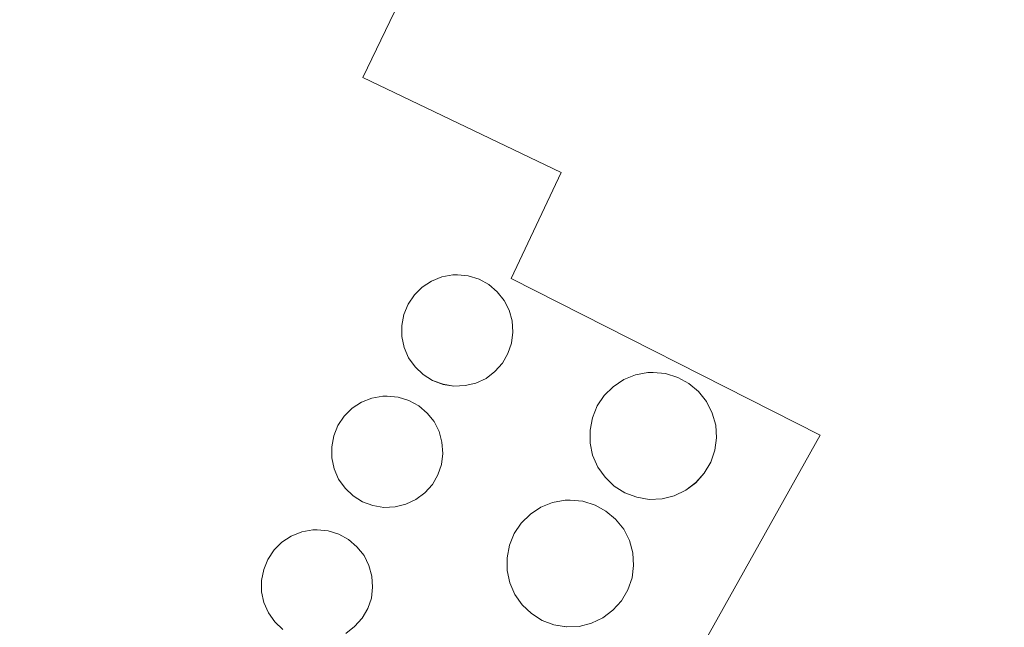
# Model space of a CAD drawing. Units: metres. Extents: x 614232 to 617699, y 4731690 to 4734061.
# Drawn here: x 616893 to 616930, y 4732239 to 4732262 of the extents above; entities that cross this region are included whole.
import ezdxf

# ---------------------------------------------------------------- set-up
doc = ezdxf.new("R2010")
doc.units = ezdxf.units.M
doc.header["$MEASUREMENT"] = 0
for name, color, linetype, lineweight in [('Depósito genérico Cxs', 203, 'Continuous', 0), ('Edificación industrial Cxs', 135, 'Continuous', 13), ('Explanada Cxs', 7, 'Continuous', 0), ('Recinto industrial CxS', 135, 'Continuous', 0)]:
    doc.layers.add(name, color=color, linetype=linetype, lineweight=lineweight)

# ---------------------------------------------------------------- blocks, each defined once
blk = doc.blocks.new('*U29')
at = {"layer": 'Explanada Cxs', "color": 7, "linetype": 'Continuous', "lineweight": 0}
for points in [[(616984.9201, 4732279.6201, 470.33), (616928.3501, 4732311.3801, 470.7763), (616905.4201, 4732271.0801, 475.207), (616899.6501, 4732273.8301, 471.5581), (616897.2801, 4732268.8501, 470.6261), (616907.6001, 4732263.9101, 476.2302), (616905.6901, 4732259.9601, 472.3142), (616913.3001, 4732256.3101, 476.4566), (616911.3801, 4732252.2501, 477.4816), (616923.2401, 4732246.2401, 474.7768), (616895.2801, 4732196.3301, 471.3145), (616879.3701, 4732205.4101, 469.7251), (616884.4501, 4732214.3501, 469.6743), (616864.6401, 4732225.5901, 471.0249), (616859.5701, 4732216.6501, 470.6513), (616857.4201, 4732217.8901, 469.0968), (616867.4401, 4732236.3101, 467.6179), (616890.1001, 4732275.7401, 467.6495), (616907.0701, 4732305.2201, 467.8491), (616933.6401, 4732353.2401, 468.7717)], [(616905.0401, 4732238.6401, 481.8296), (616905.3801, 4732238.9001, 481.8707), (616905.6701, 4732239.2201, 481.9022), (616905.8801, 4732239.5901, 481.9079), (616906.0201, 4732239.9901, 481.8876), (616906.0701, 4732240.4101, 481.8096), (616906.0401, 4732240.8401, 481.6601), (616905.9301, 4732241.2501, 481.4238), (616905.7401, 4732241.6301, 481.0824), (616905.4701, 4732241.9601, 480.6265), (616905.1501, 4732242.2401, 480.0866), (616904.7701, 4732242.4401, 479.468), (616904.3601, 4732242.5701, 478.8059), (616903.9401, 4732242.6101, 478.185), (616903.7701, 4732242.6101, 477.9478), (616903.3501, 4732242.5301, 477.4427), (616902.9501, 4732242.3701, 477.054), (616902.5901, 4732242.1401, 476.8233), (616902.2901, 4732241.8401, 476.7084), (616902.0501, 4732241.4801, 476.7172), (616901.8901, 4732241.0901, 476.8781), (616901.8101, 4732240.6701, 477.1973), (616901.8101, 4732240.2401, 477.6605), (616901.9001, 4732239.8201, 478.2714), (616902.0701, 4732239.4301, 478.9987), (616902.3201, 4732239.0801, 479.8373), (616902.6301, 4732238.7901, 480.5567)]]:
    blk.add_polyline3d(points, dxfattribs=at)
for points in [[(616909.6201, 4732248.1401, 480.8129), (616910.0301, 4732248.2401, 480.8415), (616910.4201, 4732248.4201, 480.7867), (616910.7601, 4732248.6801, 480.6465), (616911.0501, 4732249.0001, 480.4465), (616911.2601, 4732249.3701, 480.1817), (616911.4001, 4732249.7701, 479.8696), (616911.4501, 4732250.1901, 479.4984), (616911.4201, 4732250.6201, 479.0703), (616911.3101, 4732251.0301, 478.601), (616911.1201, 4732251.4101, 478.0887), (616910.8501, 4732251.7401, 477.5446), (616910.5301, 4732252.0201, 476.9889), (616910.1501, 4732252.2201, 476.4472), (616909.7401, 4732252.3501, 475.941), (616909.3201, 4732252.3901, 475.5222), (616909.1501, 4732252.3901, 475.3716), (616908.7301, 4732252.3101, 475.1031), (616908.3301, 4732252.1501, 474.9682), (616907.9701, 4732251.9201, 474.9804), (616907.6701, 4732251.6201, 475.1617), (616907.4301, 4732251.2601, 475.4553), (616907.2701, 4732250.8701, 475.787), (616907.1901, 4732250.4501, 476.2576), (616907.1901, 4732250.0201, 476.8568), (616907.2801, 4732249.6001, 477.5927), (616907.4501, 4732249.2101, 478.4398), (616907.7001, 4732248.8601, 479.1226), (616908.0101, 4732248.5701, 479.6603), (616908.3701, 4732248.3401, 480.1129), (616908.7701, 4732248.1901, 480.4548), (616909.1901, 4732248.1201, 480.6891)], [(616917.1701, 4732243.8001, 478.0911), (616917.6401, 4732243.9201, 477.7393), (616918.0801, 4732244.1301, 477.5801), (616918.4701, 4732244.4201, 477.4657), (616918.7901, 4732244.7801, 477.3998), (616919.0401, 4732245.2001, 477.3798), (616919.2001, 4732245.6601, 477.4207), (616919.2601, 4732246.1401, 477.5385), (616919.2301, 4732246.6201, 477.7347), (616919.1001, 4732247.0901, 478.033), (616918.8801, 4732247.5301, 478.3952), (616918.5701, 4732247.9101, 478.3815), (616918.2001, 4732248.2201, 478.4436), (616917.7801, 4732248.4501, 478.5876), (616917.3101, 4732248.6001, 478.7708), (616916.8301, 4732248.6401, 478.9931), (616916.6301, 4732248.6401, 479.1043), (616916.1501, 4732248.5501, 479.4646), (616915.7001, 4732248.3701, 479.8943), (616915.3001, 4732248.1001, 480.3766), (616914.9501, 4732247.7601, 480.888), (616914.6801, 4732247.3601, 481.2464), (616914.5001, 4732246.9101, 481.272), (616914.4101, 4732246.4301, 481.2598), (616914.4101, 4732245.9401, 481.1949), (616914.5101, 4732245.4701, 481.0546), (616914.7101, 4732245.0201, 480.8194), (616914.9901, 4732244.6301, 480.4983), (616915.3401, 4732244.2901, 480.0919), (616915.7501, 4732244.0301, 479.6171), (616916.2001, 4732243.8601, 479.1057), (616916.6801, 4732243.7801, 478.5826)], [(616906.9301, 4732243.4901, 481.902), (616907.3401, 4732243.5901, 482.4778), (616907.7301, 4732243.7701, 482.654), (616908.0701, 4732244.0301, 482.564), (616908.3601, 4732244.3501, 482.4574), (616908.5701, 4732244.7201, 482.3352), (616908.7101, 4732245.1201, 482.2025), (616908.7601, 4732245.5401, 482.0559), (616908.7301, 4732245.9701, 481.8942), (616908.6201, 4732246.3801, 481.7225), (616908.4301, 4732246.7601, 481.5392), (616908.1601, 4732247.0901, 481.3479), (616907.8401, 4732247.3701, 481.1541), (616907.4601, 4732247.5701, 480.8262), (616907.0501, 4732247.7001, 479.8052), (616906.6301, 4732247.7401, 478.9001), (616906.4601, 4732247.7401, 478.5559), (616906.0401, 4732247.6601, 477.7997), (616905.6401, 4732247.5001, 477.1599), (616905.2801, 4732247.2701, 476.5859), (616904.9801, 4732246.9701, 476.2102), (616904.7401, 4732246.6101, 476.0257), (616904.5801, 4732246.2201, 476.0421), (616904.5001, 4732245.8001, 476.2485), (616904.5001, 4732245.3701, 476.6149), (616904.5901, 4732244.9501, 477.1273), (616904.7601, 4732244.5601, 477.7377), (616905.0101, 4732244.2101, 478.4273), (616905.3201, 4732243.9201, 479.1425), (616905.6801, 4732243.6901, 479.8684), (616906.0801, 4732243.5401, 480.5812), (616906.5001, 4732243.4701, 481.2614)], [(616913.9901, 4732238.9101, 479.8432), (616914.4601, 4732239.0301, 479.294), (616914.9001, 4732239.2401, 478.8213), (616915.2901, 4732239.5301, 478.4478), (616915.6101, 4732239.8901, 478.1952), (616915.8601, 4732240.3101, 478.0592), (616916.0201, 4732240.7701, 478.0552), (616916.0801, 4732241.2501, 478.1854), (616916.0501, 4732241.7301, 478.4267), (616915.9201, 4732242.2001, 478.7847), (616915.7001, 4732242.6401, 479.2226), (616915.3901, 4732243.0201, 479.6957), (616915.0201, 4732243.3301, 480.1841), (616914.6001, 4732243.5601, 480.6786), (616914.1301, 4732243.7101, 481.1889), (616913.6501, 4732243.7501, 481.6865), (616913.4501, 4732243.7501, 481.8923), (616912.9701, 4732243.6601, 482.3931), (616912.5201, 4732243.4801, 482.8874), (616912.1201, 4732243.2101, 482.9433), (616911.7701, 4732242.8701, 483.0027), (616911.5001, 4732242.4701, 483.0709), (616911.3201, 4732242.0201, 482.9442), (616911.2301, 4732241.5401, 482.8109), (616911.2301, 4732241.0501, 482.6694), (616911.3301, 4732240.5801, 482.519), (616911.5301, 4732240.1301, 482.3515), (616911.8101, 4732239.7401, 482.1763), (616912.1601, 4732239.4001, 481.9897), (616912.5701, 4732239.1401, 481.7315), (616913.0201, 4732238.9701, 481.0979), (616913.5001, 4732238.8901, 480.458)]]:
    blk.add_polyline3d(points, close=True, dxfattribs=at)

msp = doc.modelspace()

# ---------------------------------------------------------------- linework, layer by layer
at = {"layer": 'Depósito genérico Cxs', "color": 203, "linetype": 'Continuous', "lineweight": 0, "flags": 128}
for points, elevation in [([(616909.62, 4732248.14), (616909.19, 4732248.12), (616908.77, 4732248.19), (616908.37, 4732248.34), (616908.01, 4732248.57), (616907.7, 4732248.86), (616907.45, 4732249.21), (616907.28, 4732249.6), (616907.19, 4732250.02), (616907.19, 4732250.45), (616907.27, 4732250.87), (616907.43, 4732251.26), (616907.67, 4732251.62), (616907.97, 4732251.92), (616908.33, 4732252.15), (616908.73, 4732252.31), (616909.15, 4732252.39), (616909.32, 4732252.39), (616909.74, 4732252.35), (616910.15, 4732252.22), (616910.53, 4732252.02), (616910.85, 4732251.74), (616911.12, 4732251.41), (616911.31, 4732251.03), (616911.42, 4732250.62), (616911.45, 4732250.19), (616911.4, 4732249.77), (616911.26, 4732249.37), (616911.05, 4732249), (616910.76, 4732248.68), (616910.42, 4732248.42), (616910.03, 4732248.24)], 480.841), ([(616917.17, 4732243.8), (616916.68, 4732243.78), (616916.2, 4732243.86), (616915.75, 4732244.03), (616915.34, 4732244.29), (616914.99, 4732244.63), (616914.71, 4732245.02), (616914.51, 4732245.47), (616914.41, 4732245.94), (616914.41, 4732246.43), (616914.5, 4732246.91), (616914.68, 4732247.36), (616914.95, 4732247.76), (616915.3, 4732248.1), (616915.7, 4732248.37), (616916.15, 4732248.55), (616916.63, 4732248.64), (616916.83, 4732248.64), (616917.31, 4732248.6), (616917.78, 4732248.45), (616918.2, 4732248.22), (616918.57, 4732247.91), (616918.88, 4732247.53), (616919.1, 4732247.09), (616919.23, 4732246.62), (616919.26, 4732246.14), (616919.2, 4732245.66), (616919.04, 4732245.2), (616918.79, 4732244.78), (616918.47, 4732244.42), (616918.08, 4732244.13), (616917.64, 4732243.92)], 481.272), ([(616906.93, 4732243.49), (616906.5, 4732243.47), (616906.08, 4732243.54), (616905.68, 4732243.69), (616905.32, 4732243.92), (616905.01, 4732244.21), (616904.76, 4732244.56), (616904.59, 4732244.95), (616904.5, 4732245.37), (616904.5, 4732245.8), (616904.58, 4732246.22), (616904.74, 4732246.61), (616904.98, 4732246.97), (616905.28, 4732247.27), (616905.64, 4732247.5), (616906.04, 4732247.66), (616906.46, 4732247.74), (616906.63, 4732247.74), (616907.05, 4732247.7), (616907.46, 4732247.57), (616907.84, 4732247.37), (616908.16, 4732247.09), (616908.43, 4732246.76), (616908.62, 4732246.38), (616908.73, 4732245.97), (616908.76, 4732245.54), (616908.71, 4732245.12), (616908.57, 4732244.72), (616908.36, 4732244.35), (616908.07, 4732244.03), (616907.73, 4732243.77), (616907.34, 4732243.59)], 482.654), ([(616913.99, 4732238.91), (616913.5, 4732238.89), (616913.02, 4732238.97), (616912.57, 4732239.14), (616912.16, 4732239.4), (616911.81, 4732239.74), (616911.53, 4732240.13), (616911.33, 4732240.58), (616911.23, 4732241.05), (616911.23, 4732241.54), (616911.32, 4732242.02), (616911.5, 4732242.47), (616911.77, 4732242.87), (616912.12, 4732243.21), (616912.52, 4732243.48), (616912.97, 4732243.66), (616913.45, 4732243.75), (616913.65, 4732243.75), (616914.13, 4732243.71), (616914.6, 4732243.56), (616915.02, 4732243.33), (616915.39, 4732243.02), (616915.7, 4732242.64), (616915.92, 4732242.2), (616916.05, 4732241.73), (616916.08, 4732241.25), (616916.02, 4732240.77), (616915.86, 4732240.31), (616915.61, 4732239.89), (616915.29, 4732239.53), (616914.9, 4732239.24), (616914.46, 4732239.03)], 483.071)]:
    msp.add_lwpolyline(points, close=True, dxfattribs=dict(at, elevation=elevation))
at = {"layer": 'Depósito genérico Cxs', "color": 203, "linetype": 'Continuous', "lineweight": 0, "elevation": 481.908, "flags": 128}
msp.add_lwpolyline([(616902.63, 4732238.79), (616902.32, 4732239.08), (616902.07, 4732239.43), (616901.9, 4732239.82), (616901.81, 4732240.24), (616901.81, 4732240.67), (616901.89, 4732241.09), (616902.05, 4732241.48), (616902.29, 4732241.84), (616902.59, 4732242.14), (616902.95, 4732242.37), (616903.35, 4732242.53), (616903.77, 4732242.61), (616903.94, 4732242.61), (616904.36, 4732242.57), (616904.77, 4732242.44), (616905.15, 4732242.24), (616905.47, 4732241.96), (616905.74, 4732241.63), (616905.93, 4732241.25), (616906.04, 4732240.84), (616906.07, 4732240.41), (616906.02, 4732239.99), (616905.88, 4732239.59), (616905.67, 4732239.22), (616905.38, 4732238.9), (616905.04, 4732238.64)], dxfattribs=at)
at = {"layer": 'Depósito genérico Cxs', "color": 203, "linetype": 'Continuous', "lineweight": 0}
for points in [[(616909.62, 4732248.14, 480.813), (616909.19, 4732248.12, 480.689), (616908.77, 4732248.19, 480.455), (616908.37, 4732248.34, 480.113), (616908.01, 4732248.57, 479.66), (616907.7, 4732248.86, 479.123), (616907.45, 4732249.21, 478.44), (616907.28, 4732249.6, 477.593), (616907.19, 4732250.02, 476.857), (616907.19, 4732250.45, 476.258), (616907.27, 4732250.87, 475.787), (616907.43, 4732251.26, 475.455), (616907.67, 4732251.62, 475.162), (616907.97, 4732251.92, 474.98), (616908.33, 4732252.15, 474.968), (616908.73, 4732252.31, 475.103), (616909.15, 4732252.39, 475.372), (616909.32, 4732252.39, 475.522), (616909.74, 4732252.35, 475.941), (616910.15, 4732252.22, 476.447), (616910.53, 4732252.02, 476.989), (616910.85, 4732251.74, 477.545), (616911.12, 4732251.41, 478.089), (616911.31, 4732251.03, 478.601), (616911.42, 4732250.62, 479.07), (616911.45, 4732250.19, 479.498), (616911.4, 4732249.77, 479.87), (616911.26, 4732249.37, 480.182), (616911.05, 4732249, 480.447), (616910.76, 4732248.68, 480.647), (616910.42, 4732248.42, 480.787), (616910.03, 4732248.24, 480.841), (616909.62, 4732248.14, 480.813)], [(616917.17, 4732243.8, 478.091), (616916.68, 4732243.78, 478.583), (616916.2, 4732243.86, 479.106), (616915.75, 4732244.03, 479.617), (616915.34, 4732244.29, 480.092), (616914.99, 4732244.63, 480.498), (616914.71, 4732245.02, 480.819), (616914.51, 4732245.47, 481.055), (616914.41, 4732245.94, 481.195), (616914.41, 4732246.43, 481.26), (616914.5, 4732246.91, 481.272), (616914.68, 4732247.36, 481.246), (616914.95, 4732247.76, 480.888), (616915.3, 4732248.1, 480.377), (616915.7, 4732248.37, 479.894), (616916.15, 4732248.55, 479.465), (616916.63, 4732248.64, 479.104), (616916.83, 4732248.64, 478.993), (616917.31, 4732248.6, 478.771), (616917.78, 4732248.45, 478.588), (616918.2, 4732248.22, 478.444), (616918.57, 4732247.91, 478.382), (616918.88, 4732247.53, 478.395), (616919.1, 4732247.09, 478.033), (616919.23, 4732246.62, 477.735), (616919.26, 4732246.14, 477.538), (616919.2, 4732245.66, 477.421), (616919.04, 4732245.2, 477.38), (616918.79, 4732244.78, 477.4), (616918.47, 4732244.42, 477.466), (616918.08, 4732244.13, 477.58), (616917.64, 4732243.92, 477.739), (616917.17, 4732243.8, 478.091)], [(616906.93, 4732243.49, 481.902), (616906.5, 4732243.47, 481.261), (616906.08, 4732243.54, 480.581), (616905.68, 4732243.69, 479.868), (616905.32, 4732243.92, 479.143), (616905.01, 4732244.21, 478.427), (616904.76, 4732244.56, 477.738), (616904.59, 4732244.95, 477.127), (616904.5, 4732245.37, 476.615), (616904.5, 4732245.8, 476.249), (616904.58, 4732246.22, 476.042), (616904.74, 4732246.61, 476.026), (616904.98, 4732246.97, 476.21), (616905.28, 4732247.27, 476.586), (616905.64, 4732247.5, 477.16), (616906.04, 4732247.66, 477.8), (616906.46, 4732247.74, 478.556), (616906.63, 4732247.74, 478.9), (616907.05, 4732247.7, 479.805), (616907.46, 4732247.57, 480.826), (616907.84, 4732247.37, 481.154), (616908.16, 4732247.09, 481.348), (616908.43, 4732246.76, 481.539), (616908.62, 4732246.38, 481.723), (616908.73, 4732245.97, 481.894), (616908.76, 4732245.54, 482.056), (616908.71, 4732245.12, 482.202), (616908.57, 4732244.72, 482.335), (616908.36, 4732244.35, 482.457), (616908.07, 4732244.03, 482.564), (616907.73, 4732243.77, 482.654), (616907.34, 4732243.59, 482.478), (616906.93, 4732243.49, 481.902)], [(616913.99, 4732238.91, 479.843), (616913.5, 4732238.89, 480.458), (616913.02, 4732238.97, 481.098), (616912.57, 4732239.14, 481.731), (616912.16, 4732239.4, 481.99), (616911.81, 4732239.74, 482.176), (616911.53, 4732240.13, 482.352), (616911.33, 4732240.58, 482.519), (616911.23, 4732241.05, 482.669), (616911.23, 4732241.54, 482.811), (616911.32, 4732242.02, 482.944), (616911.5, 4732242.47, 483.071), (616911.77, 4732242.87, 483.003), (616912.12, 4732243.21, 482.943), (616912.52, 4732243.48, 482.887), (616912.97, 4732243.66, 482.393), (616913.45, 4732243.75, 481.892), (616913.65, 4732243.75, 481.686), (616914.13, 4732243.71, 481.189), (616914.6, 4732243.56, 480.679), (616915.02, 4732243.33, 480.184), (616915.39, 4732243.02, 479.696), (616915.7, 4732242.64, 479.223), (616915.92, 4732242.2, 478.785), (616916.05, 4732241.73, 478.427), (616916.08, 4732241.25, 478.185), (616916.02, 4732240.77, 478.055), (616915.86, 4732240.31, 478.059), (616915.61, 4732239.89, 478.195), (616915.29, 4732239.53, 478.448), (616914.9, 4732239.24, 478.821), (616914.46, 4732239.03, 479.294), (616913.99, 4732238.91, 479.843)], [(616902.63, 4732238.79, 480.557), (616902.32, 4732239.08, 479.837), (616902.07, 4732239.43, 478.999), (616901.9, 4732239.82, 478.271), (616901.81, 4732240.24, 477.66), (616901.81, 4732240.67, 477.197), (616901.89, 4732241.09, 476.878), (616902.05, 4732241.48, 476.717), (616902.29, 4732241.84, 476.708), (616902.59, 4732242.14, 476.823), (616902.95, 4732242.37, 477.054), (616903.35, 4732242.53, 477.443), (616903.77, 4732242.61, 477.948), (616903.94, 4732242.61, 478.185), (616904.36, 4732242.57, 478.806), (616904.77, 4732242.44, 479.468), (616905.15, 4732242.24, 480.087), (616905.47, 4732241.96, 480.626), (616905.74, 4732241.63, 481.082), (616905.93, 4732241.25, 481.424), (616906.04, 4732240.84, 481.66), (616906.07, 4732240.41, 481.81), (616906.02, 4732239.99, 481.888), (616905.88, 4732239.59, 481.908), (616905.67, 4732239.22, 481.902), (616905.38, 4732238.9, 481.871), (616905.04, 4732238.64, 481.83)]]:
    msp.add_polyline3d(points, dxfattribs=at)
at = {"layer": 'Edificación industrial Cxs', "color": 135, "linetype": 'Continuous', "lineweight": 13, "elevation": 477.482, "flags": 128}
msp.add_lwpolyline([(616975.42, 4732228.17), (616972.6, 4732223.17), (616986.33, 4732215.44), (616956.03, 4732161.65), (616895.28, 4732196.33), (616923.24, 4732246.24), (616911.38, 4732252.25), (616913.3, 4732256.31), (616905.69, 4732259.96), (616907.6, 4732263.91), (616897.28, 4732268.85), (616899.65, 4732273.83), (616905.42, 4732271.08), (616928.35, 4732311.38), (616984.92, 4732279.62), (616982.72, 4732275.73), (617000.78, 4732265.55), (616990.58, 4732247.43), (616987.3, 4732249.28)], close=True, dxfattribs=at)
at = {"layer": 'Edificación industrial Cxs', "color": 135, "linetype": 'Continuous', "lineweight": 13}
msp.add_polyline3d([(616975.42, 4732228.17, 472.42), (616987.3, 4732249.28, 474.12), (616990.58, 4732247.43, 470.778), (617000.78, 4732265.55, 469.867), (616982.72, 4732275.73, 472.933), (616984.92, 4732279.62, 470.33), (616928.35, 4732311.38, 470.776), (616905.42, 4732271.08, 475.207), (616899.65, 4732273.83, 471.558), (616897.28, 4732268.85, 470.626), (616907.6, 4732263.91, 476.23), (616905.69, 4732259.96, 472.314), (616913.3, 4732256.31, 476.457), (616911.38, 4732252.25, 477.482), (616923.24, 4732246.24, 474.777), (616895.28, 4732196.33, 471.314)], dxfattribs=at)
at = {"layer": 'Explanada Cxs', "color": 7, "linetype": 'Continuous', "lineweight": 0}
for points in [[(616975.42, 4732228.17, 472.42), (616987.3, 4732249.28, 474.12), (616990.58, 4732247.43, 470.778), (617000.78, 4732265.55, 469.867), (616982.72, 4732275.73, 472.933), (616984.92, 4732279.62, 470.33), (616928.35, 4732311.38, 470.776), (616905.42, 4732271.08, 475.207), (616899.65, 4732273.83, 471.558), (616897.28, 4732268.85, 470.626), (616907.6, 4732263.91, 476.23), (616905.69, 4732259.96, 472.314), (616913.3, 4732256.31, 476.457), (616911.38, 4732252.25, 477.482), (616923.24, 4732246.24, 474.777), (616895.28, 4732196.33, 471.314)], [(616909.62, 4732248.14, 480.813), (616909.19, 4732248.12, 480.689), (616908.77, 4732248.19, 480.455), (616908.37, 4732248.34, 480.113), (616908.01, 4732248.57, 479.66), (616907.7, 4732248.86, 479.123), (616907.45, 4732249.21, 478.44), (616907.28, 4732249.6, 477.593), (616907.19, 4732250.02, 476.857), (616907.19, 4732250.45, 476.258), (616907.27, 4732250.87, 475.787), (616907.43, 4732251.26, 475.455), (616907.67, 4732251.62, 475.162), (616907.97, 4732251.92, 474.98), (616908.33, 4732252.15, 474.968), (616908.73, 4732252.31, 475.103), (616909.15, 4732252.39, 475.372), (616909.32, 4732252.39, 475.522), (616909.74, 4732252.35, 475.941), (616910.15, 4732252.22, 476.447), (616910.53, 4732252.02, 476.989), (616910.85, 4732251.74, 477.545), (616911.12, 4732251.41, 478.089), (616911.31, 4732251.03, 478.601), (616911.42, 4732250.62, 479.07), (616911.45, 4732250.19, 479.498), (616911.4, 4732249.77, 479.87), (616911.26, 4732249.37, 480.182), (616911.05, 4732249, 480.447), (616910.76, 4732248.68, 480.647), (616910.42, 4732248.42, 480.787), (616910.03, 4732248.24, 480.841), (616909.62, 4732248.14, 480.813)], [(616917.17, 4732243.8, 478.091), (616916.68, 4732243.78, 478.583), (616916.2, 4732243.86, 479.106), (616915.75, 4732244.03, 479.617), (616915.34, 4732244.29, 480.092), (616914.99, 4732244.63, 480.498), (616914.71, 4732245.02, 480.819), (616914.51, 4732245.47, 481.055), (616914.41, 4732245.94, 481.195), (616914.41, 4732246.43, 481.26), (616914.5, 4732246.91, 481.272), (616914.68, 4732247.36, 481.246), (616914.95, 4732247.76, 480.888), (616915.3, 4732248.1, 480.377), (616915.7, 4732248.37, 479.894), (616916.15, 4732248.55, 479.465), (616916.63, 4732248.64, 479.104), (616916.83, 4732248.64, 478.993), (616917.31, 4732248.6, 478.771), (616917.78, 4732248.45, 478.588), (616918.2, 4732248.22, 478.444), (616918.57, 4732247.91, 478.382), (616918.88, 4732247.53, 478.395), (616919.1, 4732247.09, 478.033), (616919.23, 4732246.62, 477.735), (616919.26, 4732246.14, 477.538), (616919.2, 4732245.66, 477.421), (616919.04, 4732245.2, 477.38), (616918.79, 4732244.78, 477.4), (616918.47, 4732244.42, 477.466), (616918.08, 4732244.13, 477.58), (616917.64, 4732243.92, 477.739), (616917.17, 4732243.8, 478.091)], [(616906.93, 4732243.49, 481.902), (616906.5, 4732243.47, 481.261), (616906.08, 4732243.54, 480.581), (616905.68, 4732243.69, 479.868), (616905.32, 4732243.92, 479.143), (616905.01, 4732244.21, 478.427), (616904.76, 4732244.56, 477.738), (616904.59, 4732244.95, 477.127), (616904.5, 4732245.37, 476.615), (616904.5, 4732245.8, 476.249), (616904.58, 4732246.22, 476.042), (616904.74, 4732246.61, 476.026), (616904.98, 4732246.97, 476.21), (616905.28, 4732247.27, 476.586), (616905.64, 4732247.5, 477.16), (616906.04, 4732247.66, 477.8), (616906.46, 4732247.74, 478.556), (616906.63, 4732247.74, 478.9), (616907.05, 4732247.7, 479.805), (616907.46, 4732247.57, 480.826), (616907.84, 4732247.37, 481.154), (616908.16, 4732247.09, 481.348), (616908.43, 4732246.76, 481.539), (616908.62, 4732246.38, 481.723), (616908.73, 4732245.97, 481.894), (616908.76, 4732245.54, 482.056), (616908.71, 4732245.12, 482.202), (616908.57, 4732244.72, 482.335), (616908.36, 4732244.35, 482.457), (616908.07, 4732244.03, 482.564), (616907.73, 4732243.77, 482.654), (616907.34, 4732243.59, 482.478), (616906.93, 4732243.49, 481.902)], [(616913.99, 4732238.91, 479.843), (616913.5, 4732238.89, 480.458), (616913.02, 4732238.97, 481.098), (616912.57, 4732239.14, 481.731), (616912.16, 4732239.4, 481.99), (616911.81, 4732239.74, 482.176), (616911.53, 4732240.13, 482.352), (616911.33, 4732240.58, 482.519), (616911.23, 4732241.05, 482.669), (616911.23, 4732241.54, 482.811), (616911.32, 4732242.02, 482.944), (616911.5, 4732242.47, 483.071), (616911.77, 4732242.87, 483.003), (616912.12, 4732243.21, 482.943), (616912.52, 4732243.48, 482.887), (616912.97, 4732243.66, 482.393), (616913.45, 4732243.75, 481.892), (616913.65, 4732243.75, 481.686), (616914.13, 4732243.71, 481.189), (616914.6, 4732243.56, 480.679), (616915.02, 4732243.33, 480.184), (616915.39, 4732243.02, 479.696), (616915.7, 4732242.64, 479.223), (616915.92, 4732242.2, 478.785), (616916.05, 4732241.73, 478.427), (616916.08, 4732241.25, 478.185), (616916.02, 4732240.77, 478.055), (616915.86, 4732240.31, 478.059), (616915.61, 4732239.89, 478.195), (616915.29, 4732239.53, 478.448), (616914.9, 4732239.24, 478.821), (616914.46, 4732239.03, 479.294), (616913.99, 4732238.91, 479.843)], [(616902.63, 4732238.79, 480.557), (616902.32, 4732239.08, 479.837), (616902.07, 4732239.43, 478.999), (616901.9, 4732239.82, 478.271), (616901.81, 4732240.24, 477.66), (616901.81, 4732240.67, 477.197), (616901.89, 4732241.09, 476.878), (616902.05, 4732241.48, 476.717), (616902.29, 4732241.84, 476.708), (616902.59, 4732242.14, 476.823), (616902.95, 4732242.37, 477.054), (616903.35, 4732242.53, 477.443), (616903.77, 4732242.61, 477.948), (616903.94, 4732242.61, 478.185), (616904.36, 4732242.57, 478.806), (616904.77, 4732242.44, 479.468), (616905.15, 4732242.24, 480.087), (616905.47, 4732241.96, 480.626), (616905.74, 4732241.63, 481.082), (616905.93, 4732241.25, 481.424), (616906.04, 4732240.84, 481.66), (616906.07, 4732240.41, 481.81), (616906.02, 4732239.99, 481.888), (616905.88, 4732239.59, 481.908), (616905.67, 4732239.22, 481.902), (616905.38, 4732238.9, 481.871), (616905.04, 4732238.64, 481.83)]]:
    msp.add_polyline3d(points, dxfattribs=at)
at = {"layer": 'Recinto industrial CxS', "color": 135, "linetype": 'Continuous', "lineweight": 0, "extrusion": (-0.002229, 0.002269, 0.999995), "elevation": 9831.95, "flags": 128}
msp.add_lwpolyline([(616830.223, 4732242.943), (616909.183, 4732357.603), (616933.153, 4732343.113)], dxfattribs=at)

# ---------------------------------------------------------------- block references
at = {"layer": 'Explanada Cxs', "color": 7, "linetype": 'Continuous', "lineweight": 0}
msp.add_blockref('*U29', (0, 0), dxfattribs=at)

doc.saveas('drawing.dxf')
